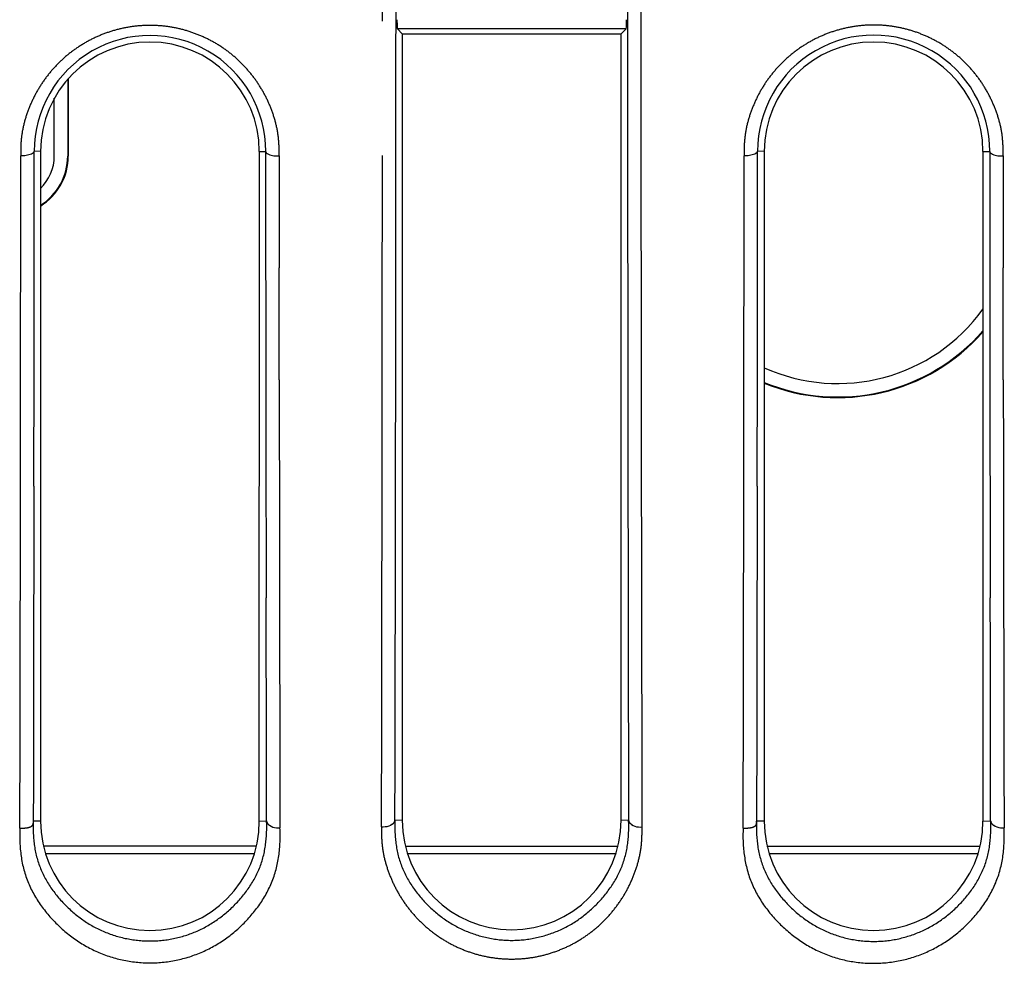
# Model space of a CAD drawing. Extents: x -341 to 649, y -320 to 274.
# Drawn here: x -254 to -243, y -99 to -88 of the extents above; entities that cross this region are included whole.
import ezdxf

# ---------------------------------------------------------------- set-up
doc = ezdxf.new("R2010")
doc.units = 0
doc.linetypes.add('PHANTOM', pattern=[15, 7.5, -1.5, 1.5, -1.5, 1.5, -1.5])
doc.layers.get('0').update_dxf_attribs({"linetype": 'CONTINUOUS'})

msp = doc.modelspace()

# ---------------------------------------------------------------- linework, layer by layer
at = {"color": 7, "linetype": 'PHANTOM'}
for p, q in [((-247.332, -88.543), (-249.885, -88.543)), ((-253.873, -89.913), (-253.942, -89.911)), ((-251.427, -89.913), (-251.357, -89.913)), ((-245.79, -89.913), (-245.864, -89.911)), ((-243.345, -89.913), (-243.27, -89.913)), ((-253.568, -89.964), (-253.561, -89.964)), ((-253.872, -97.393), (-253.952, -97.393)), ((-251.428, -97.393), (-251.347, -97.39)), ((-249.913, -97.38), (-249.832, -97.383)), ((-247.387, -97.383), (-247.304, -97.38)), ((-245.79, -97.393), (-245.874, -97.393)), ((-243.345, -97.393), (-243.26, -97.39))]:
    msp.add_line(p, q, dxfattribs=at)
at = {"color": 7, "linetype": 'CONTINUOUS'}
for p, q in [((-249.885, -88.543), (-249.832, -88.598)), ((-249.832, -88.598), (-249.832, -97.383)), ((-249.832, -88.598), (-247.387, -88.599)), ((-247.387, -88.599), (-247.332, -88.543)), ((-247.387, -97.383), (-247.387, -88.599)), ((-253.568, -89.105), (-253.568, -89.964)), ((-253.561, -89.098), (-253.561, -89.964)), ((-253.718, -89.964), (-253.718, -89.317)), ((-253.873, -89.913), (-253.872, -97.393)), ((-251.428, -97.393), (-251.427, -89.913)), ((-245.79, -89.913), (-245.79, -97.393)), ((-243.345, -97.393), (-243.345, -89.913)), ((-253.841, -97.67), (-251.46, -97.67)), ((-249.797, -97.671), (-247.421, -97.671)), ((-245.758, -97.671), (-243.377, -97.672)), ((-251.484, -97.76), (-253.816, -97.76)), ((-247.446, -97.76), (-249.772, -97.76)), ((-243.402, -97.76), (-245.733, -97.76))]:
    msp.add_line(p, q, dxfattribs=at)
at = {"color": 7, "linetype": 'PHANTOM'}
for points in [[(-249.913, -97.38, 0.000224), (-249.907, -94.222, 0.000206), (-249.903, -91.064, 0.000094), (-249.901, -87.906, 0.000041), (-249.9, -84.748, 0.000036), (-249.899, -81.59, 0.000036), (-249.899, -78.432)], [(-247.318, -78.432, 0.000026), (-247.318, -81.59, 0.000027), (-247.317, -84.748, 0.000045), (-247.316, -87.906, 0.000103), (-247.314, -91.064, 0.000208), (-247.31, -94.222, 0.000225), (-247.304, -97.38)], [(-247.154, -97.458, -0.000226), (-247.161, -94.29, -0.000209), (-247.165, -91.121, -0.000103), (-247.166, -87.952, -0.000044), (-247.168, -84.783, -0.000024), (-247.168, -81.614, -0.000023), (-247.169, -78.445)], [(-251.207, -89.963, 0.026975), (-251.211, -89.794, 0.036853), (-251.237, -89.627, 0.032185), (-251.285, -89.465, 0.026882), (-251.352, -89.309, 0.028864), (-251.436, -89.163, 0.02939), (-251.537, -89.027, 0.029017), (-251.652, -88.903, 0.029034), (-251.781, -88.794, 0.02923), (-251.922, -88.701, 0.029183), (-252.073, -88.625, 0.029215), (-252.232, -88.566, 0.029283), (-252.396, -88.527, 0.029231), (-252.564, -88.507, 0.029334), (-252.733, -88.507, 0.029231), (-252.901, -88.527, 0.029283), (-253.066, -88.566, 0.029215), (-253.224, -88.624, 0.029185), (-253.375, -88.7, 0.029232), (-253.516, -88.793, 0.02903), (-253.646, -88.902, 0.029017), (-253.761, -89.025, 0.02941), (-253.862, -89.161, 0.028848), (-253.946, -89.308, 0.026832), (-254.013, -89.463, 0.032255), (-254.062, -89.625, 0.036936), (-254.088, -89.792, 0.026775), (-254.092, -89.961)], [(-243.121, -89.963, 0.026974), (-243.125, -89.793, 0.036853), (-243.15, -89.626, 0.032185), (-243.199, -89.463, 0.026881), (-243.266, -89.308, 0.028864), (-243.35, -89.16, 0.029389), (-243.451, -89.024, 0.029017), (-243.567, -88.9, 0.029034), (-243.696, -88.791, 0.029229), (-243.838, -88.697, 0.029183), (-243.989, -88.621, 0.029215), (-244.148, -88.562, 0.029283), (-244.313, -88.523, 0.02923), (-244.481, -88.503, 0.029333), (-244.651, -88.503, 0.029231), (-244.819, -88.523, 0.029283), (-244.984, -88.562, 0.029215), (-245.143, -88.62, 0.029185), (-245.295, -88.697, 0.029231), (-245.436, -88.79, 0.029029), (-245.566, -88.899, 0.029017), (-245.682, -89.023, 0.02941), (-245.783, -89.159, 0.028848), (-245.867, -89.306, 0.026832), (-245.934, -89.462, 0.032254), (-245.983, -89.624, 0.036936), (-246.009, -89.792, 0.026775), (-246.013, -89.961)], [(-253.942, -89.911, -0.222566), (-253.948, -89.925), (-253.96, -89.934), (-253.974, -89.941), (-253.988, -89.947), (-254.002, -89.952), (-254.017, -89.955), (-254.032, -89.958), (-254.046, -89.96), (-254.061, -89.961), (-254.076, -89.961), (-254.092, -89.961)], [(-253.952, -97.393, -0.000083), (-253.95, -96.146, -0.000105), (-253.948, -94.899, -0.000104), (-253.946, -93.652, 0.000145), (-253.943, -92.405, 0.000377), (-253.942, -91.158, 0.000277), (-253.942, -89.911)], [(-251.357, -89.913, 0.000211), (-251.357, -91.159, 0.000209), (-251.356, -92.405, 0.00018), (-251.354, -93.651, 0.000066), (-251.351, -94.897, -0.000144), (-251.349, -96.144, -0.000173), (-251.347, -97.39)], [(-251.357, -89.913, 0.22246), (-251.351, -89.927), (-251.339, -89.936), (-251.325, -89.943), (-251.311, -89.949), (-251.297, -89.953), (-251.282, -89.957), (-251.267, -89.96), (-251.253, -89.961), (-251.238, -89.962), (-251.223, -89.963), (-251.207, -89.963)], [(-245.864, -89.911, -0.222565), (-245.869, -89.925), (-245.882, -89.934), (-245.895, -89.941), (-245.909, -89.947), (-245.924, -89.952), (-245.938, -89.955), (-245.953, -89.958), (-245.968, -89.96), (-245.983, -89.961), (-245.998, -89.961), (-246.013, -89.961)], [(-245.874, -97.393, -0.000083), (-245.872, -96.146, -0.000102), (-245.87, -94.899, -0.000098), (-245.867, -93.652, 0.00015), (-245.865, -92.405, 0.000381), (-245.863, -91.158, 0.000282), (-245.864, -89.911)], [(-243.27, -89.913, 0.000214), (-243.27, -91.159, 0.000212), (-243.269, -92.405, 0.000185), (-243.267, -93.651, 0.000071), (-243.264, -94.897, -0.000141), (-243.262, -96.143, -0.00017), (-243.26, -97.39)], [(-243.27, -89.913, 0.222453), (-243.265, -89.927), (-243.252, -89.936), (-243.239, -89.943), (-243.225, -89.949), (-243.21, -89.953), (-243.196, -89.957), (-243.181, -89.96), (-243.166, -89.961), (-243.151, -89.962), (-243.136, -89.963), (-243.121, -89.963)], [(-254.092, -89.961, -0.000014), (-254.093, -91.213, -0.000028), (-254.094, -92.465, -0.000048), (-254.095, -93.717, -0.000089), (-254.097, -94.968, -0.000127), (-254.099, -96.22, -0.000112), (-254.102, -97.472)], [(-251.197, -97.469, -0.000031), (-251.2, -96.218, -0.000084), (-251.202, -94.967, -0.000136), (-251.204, -93.716, -0.000073), (-251.205, -92.465), (-251.206, -91.214, -0.000037), (-251.207, -89.963)], [(-246.013, -89.961, -0.000015), (-246.014, -91.213, -0.000029), (-246.016, -92.465, -0.000051), (-246.017, -93.716, -0.000094), (-246.019, -94.968, -0.000135), (-246.021, -96.22, -0.000119), (-246.024, -97.472)], [(-243.11, -97.468, -0.000034), (-243.113, -96.217, -0.000089), (-243.115, -94.966, -0.000145), (-243.117, -93.715, -0.000077), (-243.119, -92.465), (-243.12, -91.214, -0.000039), (-243.121, -89.963)], [(-254.102, -97.472), (-254.069, -97.471, 0.020873), (-254.037, -97.469, 0.02885), (-254.004, -97.463, 0.076139), (-253.974, -97.451, 0.187544), (-253.954, -97.426, 0.104696), (-253.952, -97.393)], [(-251.347, -97.39, -0.048938), (-251.36, -97.668, -0.065021), (-251.433, -97.936, -0.058794), (-251.572, -98.176, -0.048466), (-251.76, -98.383, -0.050668), (-251.984, -98.549, -0.053976), (-252.237, -98.665, -0.052944), (-252.508, -98.724, -0.053995), (-252.787, -98.724, -0.053037), (-253.059, -98.666, -0.054001), (-253.313, -98.551, -0.050531), (-253.536, -98.386, -0.048381), (-253.724, -98.18, -0.058822), (-253.864, -97.939, -0.065099), (-253.939, -97.672, -0.049031), (-253.952, -97.393)], [(-251.347, -97.39, 0.119097), (-251.342, -97.41, 0.087984), (-251.33, -97.427, 0.048062), (-251.314, -97.439), (-251.296, -97.45), (-251.277, -97.459), (-251.257, -97.465), (-251.237, -97.468), (-251.217, -97.469), (-251.197, -97.469)], [(-249.913, -97.38, -0.119152), (-249.918, -97.401, -0.087986), (-249.93, -97.417, -0.048045), (-249.947, -97.429), (-249.964, -97.44), (-249.983, -97.449), (-250.003, -97.455), (-250.023, -97.458), (-250.043, -97.459), (-250.063, -97.459)], [(-247.304, -97.38, -0.048976), (-247.316, -97.659, -0.065067), (-247.39, -97.927, -0.058846), (-247.53, -98.168, -0.048507), (-247.718, -98.376, -0.050706), (-247.942, -98.542, -0.054024), (-248.196, -98.657, -0.052986), (-248.469, -98.717, -0.054103), (-248.748, -98.717, -0.053074), (-249.021, -98.657, -0.054037), (-249.275, -98.542, -0.050563), (-249.499, -98.376, -0.048419), (-249.686, -98.169, -0.058886), (-249.826, -97.928, -0.065137), (-249.9, -97.659, -0.049011), (-249.913, -97.38)], [(-247.304, -97.38, 0.119183), (-247.299, -97.4, 0.087995), (-247.286, -97.417, 0.048048), (-247.27, -97.429), (-247.252, -97.44), (-247.234, -97.448), (-247.214, -97.455), (-247.194, -97.458), (-247.173, -97.459), (-247.154, -97.458)], [(-246.024, -97.472), (-245.991, -97.471, 0.020875), (-245.959, -97.468, 0.028856), (-245.927, -97.463, 0.076142), (-245.896, -97.451, 0.187555), (-245.876, -97.426, 0.104699), (-245.874, -97.393)], [(-243.26, -97.39, -0.048942), (-243.272, -97.669, -0.065025), (-243.346, -97.938, -0.058799), (-243.486, -98.179, -0.048468), (-243.674, -98.387, -0.050669), (-243.899, -98.553, -0.053978), (-244.152, -98.669, -0.052946), (-244.425, -98.729, -0.053994), (-244.705, -98.729, -0.053039), (-244.978, -98.67, -0.054003), (-245.232, -98.555, -0.050533), (-245.457, -98.389, -0.048383), (-245.645, -98.183, -0.058825), (-245.786, -97.941, -0.065103), (-245.861, -97.673, -0.049037), (-245.874, -97.393)], [(-243.26, -97.39, 0.119092), (-243.255, -97.41, 0.087982), (-243.243, -97.427, 0.048061), (-243.226, -97.439), (-243.209, -97.45), (-243.19, -97.458), (-243.17, -97.464), (-243.15, -97.467), (-243.13, -97.469), (-243.11, -97.468)], [(-254.102, -97.472, 0.048807), (-254.088, -97.784, 0.064598), (-254.007, -98.084, 0.059205), (-253.852, -98.354, 0.048778), (-253.643, -98.586, 0.050847), (-253.392, -98.772, 0.054324), (-253.109, -98.902, 0.053255), (-252.804, -98.968, 0.054238), (-252.492, -98.968, 0.053342), (-252.187, -98.901, 0.054327), (-251.904, -98.771, 0.050698), (-251.654, -98.585, 0.04872), (-251.446, -98.353, 0.059258), (-251.291, -98.082, 0.064762), (-251.21, -97.781, 0.048606), (-251.197, -97.47)], [(-250.063, -97.459, 0.026954), (-250.059, -97.629, 0.037245), (-250.033, -97.798, 0.03122), (-249.984, -97.962, 0.027051), (-249.917, -98.119, 0.029209), (-249.832, -98.267, 0.029199), (-249.731, -98.405, 0.028935), (-249.614, -98.53, 0.029065), (-249.484, -98.64, 0.029189), (-249.342, -98.735, 0.029286), (-249.19, -98.812, 0.029314), (-249.03, -98.871, 0.029507), (-248.863, -98.911, 0.029449), (-248.694, -98.931, 0.029622), (-248.523, -98.931, 0.02945), (-248.353, -98.911, 0.029508), (-248.187, -98.871, 0.029314), (-248.027, -98.812, 0.029287), (-247.875, -98.735, 0.029192), (-247.733, -98.64, 0.029063), (-247.602, -98.53, 0.028935), (-247.486, -98.405, 0.029209), (-247.385, -98.267, 0.029202), (-247.3, -98.119, 0.02704), (-247.233, -97.962, 0.031241), (-247.184, -97.798, 0.037252), (-247.158, -97.629, 0.027153), (-247.154, -97.458)], [(-246.024, -97.472, 0.048813), (-246.01, -97.785, 0.064709), (-245.928, -98.087, 0.059184), (-245.773, -98.358, 0.048773), (-245.563, -98.59, 0.050855), (-245.312, -98.777, 0.054327), (-245.027, -98.907, 0.053257), (-244.722, -98.973, 0.054344), (-244.408, -98.972, 0.053344), (-244.102, -98.905, 0.054327), (-243.818, -98.774, 0.050686), (-243.568, -98.588, 0.048736), (-243.359, -98.355, 0.059308), (-243.204, -98.083, 0.064704), (-243.123, -97.781, 0.048611), (-243.11, -97.468)]]:
    msp.add_lwpolyline(points, format="xyb", dxfattribs=at)
at = {"color": 7, "linetype": 'CONTINUOUS'}
msp.add_lwpolyline([(-249.891, -88.441), (-249.891, -88.448), (-249.891, -88.455), (-249.891, -88.463), (-249.891, -88.47), (-249.89, -88.477), (-249.89, -88.484), (-249.89, -88.491), (-249.89, -88.499), (-249.89, -88.506), (-249.889, -88.513), (-249.889, -88.521), (-249.888, -88.528), (-249.887, -88.535), (-249.886, -88.542)], dxfattribs=at)
msp.add_lwpolyline([(-247.332, -88.543), (-247.33, -88.539), (-247.328, -88.524), (-247.327, -88.497), (-247.326, -88.454), (-247.326, -88.441, -1)], format="xyb", dxfattribs=at)
at = {"color": 7, "linetype": 'PHANTOM'}
for centre, radius, start, end in [((-9097.037, -81.199), 8846.989, 359.8946989, 0.0178364), ((-252.649, -89.91), 1.293, 359.8659, 180.0697), ((-244.567, -89.91), 1.297, 359.8654, 180.0666)]:
    msp.add_arc(centre, radius, start, end, dxfattribs=at)
at = {"color": 7, "linetype": 'CONTINUOUS'}
for centre, radius, start, end in [((-252.65, -89.913), 1.222, 0, 180), ((-244.568, -89.913), 1.222, 0, 180), ((-254.218, -89.964), 0.657, 301.7075, 360), ((-254.218, -89.964), 0.65, 302.0664, 360), ((-254.218, -89.964), 0.5, 313.6248, 360), ((-244.968, -90.505), 2, 245.7274, 324.202), ((-244.968, -90.505), 2.15, 247.5171, 318.9806), ((-244.968, -90.505), 2.157, 247.5889, 318.7823), ((-252.65, -97.393), 1.222, 180, 360), ((-248.609, -97.383), 1.223, 180.0012, 359.9987), ((-244.568, -97.393), 1.222, 180, 360)]:
    msp.add_arc(centre, radius, start, end, dxfattribs=at)

doc.saveas('drawing.dxf')
